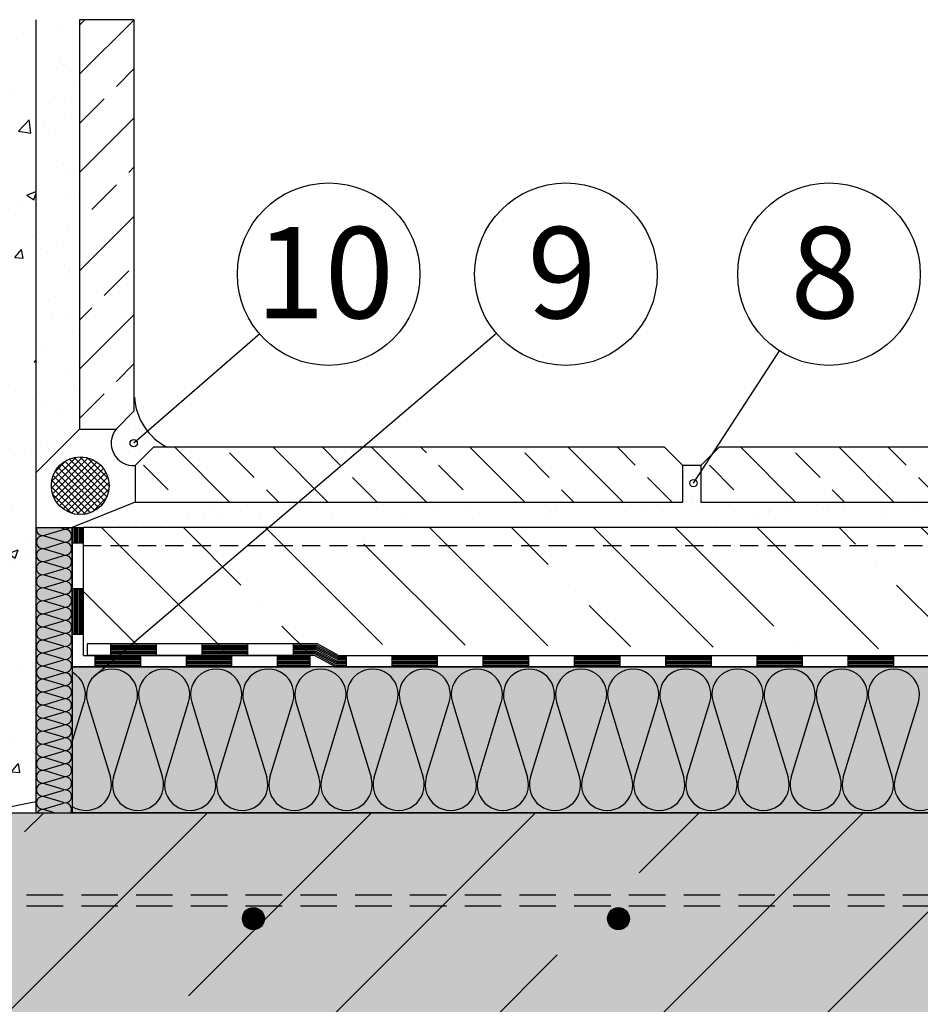
# Model space of a CAD drawing. Units: millimetres. Extents: x 4949 to 7152, y 2025 to 3087.
# Drawn here: x 5401 to 5647, y 2407 to 2677 of the extents above; entities that cross this region are included whole.
import ezdxf
from ezdxf.enums import TextEntityAlignment as Align

# ---------------------------------------------------------------- set-up
doc = ezdxf.new("R2010")
doc.units = ezdxf.units.MM
doc.linetypes.add('DASHED', pattern=[0.75, 0.5, -0.25])
for name, color, linetype in [('ANHYDRITOVY_POTER', 254, 'CONTINUOUS'), ('BETON', 5, 'CONTINUOUS'), ('DLAZBA', 5, 'CONTINUOUS'), ('HYDROIZOLACE', 4, 'CONTINUOUS'), ('NATER', 7, 'DASHED'), ('POPISY', 1, 'CONTINUOUS'), ('PROFIL_PLAST', 2, 'CONTINUOUS'), ('SPOJOVACI_MATERIAL', 8, 'CONTINUOUS'), ('SRAFY_BETON', 5, 'CONTINUOUS'), ('SRAFY_TEPELNA_IZOLACE', 1, 'CONTINUOUS'), ('TEPELNA_IZOLACE', 6, 'CONTINUOUS'), ('TMEL', 3, 'CONTINUOUS'), ('VNITRNI_OMITKA', 4, 'CONTINUOUS'), ('VYPLN_BETON', 254, 'CONTINUOUS'), ('VYPLN_TEPELNA_IZOLACE', 51, 'CONTINUOUS'), ('VYZTUZ', 9, 'CONTINUOUS')]:
    doc.layers.add(name, color=color, linetype=linetype)
doc.layers.add('VYPLN_TEPELNA_IZOLACE_XPS', color=7, linetype='CONTINUOUS', true_color=0xf1f4bd)
doc.styles.get("Standard").update_dxf_attribs({"font": 'times.ttf'})
pattern_1 = [(37.5, (15550.14, 2075.369), (-0.48001, 14.682397), [0, -11.5824, 0, -12.954, 0, -12.3825]), (7.5, (15550.14, 2075.369), (13.4857, 21.504753), [0, -6.2484, 0, -10.4394, 0, -4.0005]), (-32.5, (15540.767, 2075.369), (23.729771, 0.043116), [0, -3.81, 0, -13.716, 0, -17.907]), (-42.5, (15540.767, 2075.369), (22.906694, 6.68788), [0, -1.905, 0, -8.9916, 0, -10.287])]

# ---------------------------------------------------------------- blocks, each defined once
blk = doc.blocks.new('A$C74665862')
at = {"layer": 'SRAFY_TEPELNA_IZOLACE'}
for p, q in [((0.01, 0.04), (0, 0.04)), ((0, 0.04), (0, 0)), ((0.01, 0.03), (0.01, 0.04)), ((0.01, 0), (0.01, 0.01)), ((0.03, 0.04), (0.02, 0.04)), ((0.02, 0.04), (0.02, 0)), ((0.03, 0.02), (0.02, 0.02)), ((0.04, 0.04), (0.03, 0.04)), ((0.03, 0), (0.03, 0.04)), ((0.03, 0.04), (0.03, 0)), ((0.04, 0), (0.04, 0.04)), ((0.07, 0.02), (0.06, 0.02)), ((0.06, 0.02), (0.06, 0)), ((0.07, 0), (0.07, 0.04)), ((0.09, 0.02), (0.08, 0.02)), ((0.08, 0.02), (0.08, 0)), ((0.09, 0.01), (0.08, 0.01)), ((0.09, 0.01), (0.09, 0.02)), ((0.1, 0.04), (0.1, 0)), ((0.11, 0.02), (0.1, 0.02)), ((0.12, 0.02), (0.11, 0.02)), ((0.11, 0.02), (0.11, 0)), ((0.12, 0.02), (0.12, 0)), ((0.13, 0.03), (0.13, 0.03)), ((0.13, 0), (0.13, 0.02)), ((0.14, 0.04), (0.14, 0)), ((0.15, 0.04), (0.15, 0.04)), ((0.15, 0.04), (0.15, 0.04)), ((0.15, 0.04), (0.15, 0.04)), ((0.15, 0.04), (0.15, 0.04)), ((0.15, 0.04), (0.15, 0.04)), ((0, 0), (0.01, 0)), ((0.03, 0), (0.04, 0)), ((0.06, 0), (0.07, 0)), ((0.09, 0), (0.08, 0)), ((0.12, 0), (0.11, 0))]:
    blk.add_line(p, q, dxfattribs=at)
blk.add_circle((0.15, 0.04), 0.005, dxfattribs=at)

msp = doc.modelspace()

# ---------------------------------------------------------------- hatches: boundary and pattern name
at = {"layer": 'ANHYDRITOVY_POTER'}
h = msp.add_hatch(dxfattribs=at)
h.set_pattern_fill('ANSI35', color=256, scale=5, angle=90, style=0)
h.set_pattern_definition([(135, (10720.36, 293.888), (-22.45064, -22.45064), []), (135, (10720.36, 316.338), (-22.45064, -22.45064), [39.6875, -7.9375, 0, -7.9375])])
h.paths.add_polyline_path([(5850.54, 2502.86), (5850.54, 2537.86), (5418.22, 2537.86), (5418.22, 2505.99), (5488.02, 2502.86), (5482.25, 2505.99)])
at = {"layer": 'DLAZBA'}
h = msp.add_hatch(dxfattribs=at)
h.set_pattern_fill('ANSI33', color=256, scale=3, style=0)
h.set_pattern_definition([(45, (9320.122, 1338.594), (-13.47038, 13.47038), []), (45, (9333.592, 1338.594), (-13.47038, 13.47038), [9.525, -4.7625])])
h.paths.add_polyline_path([(5417.1, 2564.86), (5427.1, 2564.86), (5427.1, 2564.86), (5432.1, 2569.86), (5432.1, 2569.86), (5432.1, 2677.02), (5432.1, 2677.02), (5427.1, 2677.02), (5427.1, 2677.02), (5417.1, 2677.02), (5417.1, 2677.02)])
h = msp.add_hatch(dxfattribs=at)
h.set_pattern_fill('ANSI33', color=256, scale=3, angle=90, style=0)
h.set_pattern_definition([(135, (6808.608, 6447.89), (-13.47038, -13.47038), []), (135, (6808.608, 6461.36), (-13.47038, -13.47038), [9.525, -4.7625])])
h.paths.add_polyline_path([(5582.34, 2544.86), (5582.34, 2554.86), (5582.34, 2554.86), (5577.34, 2559.86), (5577.34, 2559.86), (5437.34, 2559.86), (5437.34, 2559.86), (5432.34, 2554.86), (5432.34, 2554.86), (5432.34, 2544.86), (5432.34, 2544.86)])
h = msp.add_hatch(dxfattribs=at)
h.set_pattern_fill('ANSI33', color=256, scale=3, angle=90, style=0)
h.set_pattern_definition([(135, (6963.608, 6447.89), (-13.47038, -13.47038), []), (135, (6963.608, 6461.36), (-13.47038, -13.47038), [9.525, -4.7625])])
h.paths.add_polyline_path([(5737.34, 2544.86), (5737.34, 2554.86), (5737.34, 2554.86), (5732.34, 2559.86), (5732.34, 2559.86), (5592.34, 2559.86), (5592.34, 2559.86), (5587.34, 2554.86), (5587.34, 2554.86), (5587.34, 2544.86), (5587.34, 2544.86)])
at = {"layer": 'PROFIL_PLAST'}
h = msp.add_hatch(dxfattribs=at)
h.set_pattern_fill('ANSI37', color=256, scale=10)
h.set_pattern_definition([(45, (1854.6552, -4357.7763), (-0.88388348, 0.88388348), []), (135, (1854.6552, -4357.7763), (-0.88388348, -0.88388348), [])])
h.paths.add_polyline_path([(5425.21, 2549.35, 1), (5409.36, 2549.35, 1)])
at = {"layer": 'SPOJOVACI_MATERIAL'}
h = msp.add_hatch(dxfattribs=at)
h.set_pattern_fill('AR-SAND', color=256, scale=0.3, style=0)
h.set_pattern_definition(pattern_1)
h.paths.add_polyline_path([(5405.1, 2677.02), (5405.1, 2552.86), (5417.1, 2564.86), (5417.1, 2677.02)])
h = msp.add_hatch(dxfattribs=at)
h.set_pattern_fill('AR-SAND', color=256, scale=0.3, style=0)
h.set_pattern_definition(pattern_1)
h.paths.add_polyline_path([(5432.34, 2544.86), (5415.09, 2537.86), (5850.54, 2537.86), (5850.54, 2544.86), (5742.34, 2544.86), (5742.34, 2554.86), (5737.34, 2554.86), (5737.34, 2544.86), (5587.34, 2544.86), (5587.34, 2554.86), (5582.34, 2554.86), (5582.34, 2544.86)])
h = msp.add_hatch(dxfattribs=at)
h.set_pattern_fill('AR-SAND', color=256, scale=0.1, style=0)
h.set_pattern_definition([(37.5, (15550.1398, 2075.3687), (-0.1600031, 4.8941324), [0, -3.8608, 0, -4.318, 0, -4.1275]), (7.5, (15550.14, 2075.3687), (4.495233, 7.168251), [0, -2.0828, 0, -3.4798, 0, -1.3335]), (-32.5, (15547.0156, 2075.3687), (7.9099237, 0.0143718), [0, -1.27, 0, -4.572, 0, -5.969]), (-42.5, (15547.0156, 2075.369), (7.6355645, 2.2292932), [0, -0.635, 0, -2.9972, 0, -3.429])])
h.paths.add_polyline_path([(5587.34, 2554.86), (5582.34, 2554.86), (5582.34, 2544.86), (5582.36, 2544.86), (5587.32, 2544.86), (5587.34, 2544.86)])
at = {"layer": 'SRAFY_BETON'}
h = msp.add_hatch(dxfattribs=at)
h.set_pattern_fill('ANSI35', color=256, scale=10, style=0)
h.set_pattern_definition([(45, (10296.23, 3172.88), (-44.9013, 44.9013), []), (45, (10341.13, 3172.88), (-44.9013, 44.9013), [79.375, -15.875, 0, -15.875])])
h.paths.add_polyline_path([(5207.6, 2459.74), (5207.6, 2199.74), (5255.1, 2199.74), (5265.1, 2209.74), (5265.1, 2269.74), (5379.72, 2269.74), (5379.72, 2399.74), (5850.54, 2399.74), (5850.54, 2459.74)])
at = {"layer": 'TMEL'}
h = msp.add_hatch(dxfattribs=at)
h.set_pattern_fill('DOTS', color=256, scale=2, style=0)
h.set_pattern_definition([(0, (3458.7425, 1510.5567), (1.5875, 3.175), [0, -3.175])])
h.paths.add_polyline_path([(5432.1, 2573.6), (5432.1, 2569.86), (5427.1, 2564.86, 0.652362), (5432.34, 2554.86), (5437.34, 2559.86), (5441.09, 2559.86, -0.263586)])
at = {"layer": 'VNITRNI_OMITKA'}
h = msp.add_hatch(dxfattribs=at)
h.set_pattern_fill('AR-CONC', color=256, scale=0.15, style=0)
h.set_pattern_definition([(50, (7245.28, 2224.814), (27.3277, -2.39086), [2.8575, -31.4325]), (-5, (7245.28, 2224.814), (-5.28642, 28.6585), [2.286, -25.146]), (100.451, (7247.557, 2224.615), (22.04138, 26.2675), [2.4285, -26.7135]), (46.1842, (7245.28, 2232.434), (40.66186, -6.30635), [4.28625, -47.14875]), (96.6356, (7248.67, 2231.91), (35.6106, 37.1138), [3.64275, -40.07025]), (-8.816, (7245.28, 2232.434), (35.6107, 37.1138), [3.429, -37.719]), (21, (7249.09, 2230.53), (22.74223, -15.33983), [2.8575, -31.4325]), (-34, (7249.09, 2230.53), (9.2703, 27.6282), [2.286, -25.146]), (71.4514, (7250.985, 2229.25), (32.01247, 12.28843), [2.4285, -26.7135]), (37.5, (7245.28, 2224.814), (0.46329, 12.683256), [0, -24.8412, 0, -25.527, 0, -25.24125]), (7.5, (7245.28, 2224.814), (10.02295, 15.02709), [0, -14.5542, 0, -24.2697, 0, -9.62025]), (-32.5, (7236.784, 2224.814), (20.33859, -0.85931), [0, -9.525, 0, -29.718, 0, -39.4335]), (-42.5, (7232.974, 2224.814), (22.21938, 3.81397), [0, -12.3825, 0, -19.7358, 0, -28.0035])])
h.paths.add_polyline_path([(5405.1, 2462.74), (5405.1, 2677.02), (5390.1, 2677.02), (5390.1, 2459.74)])
at = {"layer": 'VYPLN_BETON'}
msp.add_hatch(color=256, dxfattribs=at).paths.add_polyline_path([(5207.6, 2459.74), (5207.6, 2199.74), (5255.1, 2199.74), (5265.1, 2209.74), (5265.1, 2269.74), (5379.72, 2269.74), (5379.72, 2399.74), (5850.54, 2399.74), (5850.54, 2459.74)])
at = {"layer": 'VYPLN_TEPELNA_IZOLACE_XPS'}
msp.add_hatch(color=256, dxfattribs=at).paths.add_polyline_path([(5850.54, 2459.74), (5850.54, 2499.74), (5415.1, 2499.74), (5415.1, 2499.74), (5415.1, 2499.74), (5415.1, 2459.74), (5415.1, 2459.73)])
at = {"layer": 'VYZTUZ'}
h = msp.add_hatch(dxfattribs=at)
h.set_pattern_fill('ANSI31', color=256, scale=0.05, style=0)
h.set_pattern_definition([(45, (5367.64224, 2169.06513), (-0.1122532, 0.1122532), [])])
h.paths.add_polyline_path([(5467.72, 2430.74, 1), (5461.72, 2430.74, 1)])
h = msp.add_hatch(dxfattribs=at)
h.set_pattern_fill('ANSI31', color=256, scale=0.05, style=0)
h.set_pattern_definition([(45, (5467.64224, 2169.06513), (-0.1122532, 0.1122532), [])])
h.paths.add_polyline_path([(5567.72, 2430.74, 1), (5561.72, 2430.74, 1)])

# ---------------------------------------------------------------- linework, layer by layer
at = {"layer": 'ANHYDRITOVY_POTER'}
msp.add_line((5850.54, 2537.86, 0), (5418.22, 2537.86, 0), dxfattribs=at)
at = {"layer": 'BETON'}
msp.add_line((5207.6, 2459.74, 0), (5850.54, 2459.74, 0), dxfattribs=at)
at = {"layer": 'DLAZBA', "elevation": 0}
for points in [[(5432.1, 2569.86), (5432.1, 2677.02), (5427.1, 2677.02), (5417.1, 2677.02), (5417.1, 2564.86), (5427.1, 2564.86)], [(5577.34, 2559.86), (5437.34, 2559.86), (5432.34, 2554.86), (5432.34, 2544.86), (5582.34, 2544.86), (5582.34, 2554.86)], [(5732.34, 2559.86), (5592.34, 2559.86), (5587.34, 2554.86), (5587.34, 2544.86), (5737.34, 2544.86), (5737.34, 2554.86)]]:
    msp.add_lwpolyline(points, close=True, dxfattribs=at)
at = {"layer": 'HYDROIZOLACE'}
for p, q in [((5415.1, 2537.86, 0), (5418.22, 2537.86, 0)), ((5415.1, 2499.74, 0), (5415.1, 2537.86, 0)), ((5415.49, 2537.86, 0), (5415.49, 2533.65, 0)), ((5415.88, 2537.86, 0), (5415.88, 2533.65, 0)), ((5416.27, 2537.86, 0), (5416.27, 2533.65, 0)), ((5416.66, 2537.86, 0), (5416.66, 2533.65, 0)), ((5417.05, 2537.86, 0), (5417.05, 2533.65, 0)), ((5417.44, 2537.86, 0), (5417.44, 2533.65, 0)), ((5417.83, 2537.86, 0), (5417.83, 2533.65, 0)), ((5418.22, 2502.86, 0), (5418.22, 2537.86, 0)), ((5415.1, 2533.65, 0), (5418.22, 2533.65, 0)), ((5415.1, 2521.15, 0), (5418.22, 2521.15, 0)), ((5415.49, 2521.15, 0), (5415.49, 2508.65, 0)), ((5415.88, 2521.15, 0), (5415.88, 2508.65, 0)), ((5416.27, 2521.15, 0), (5416.27, 2508.65, 0)), ((5416.66, 2521.15, 0), (5416.66, 2508.65, 0)), ((5417.05, 2521.15, 0), (5417.05, 2508.65, 0)), ((5417.44, 2521.15, 0), (5417.44, 2508.65, 0)), ((5417.83, 2521.15, 0), (5417.83, 2508.65, 0)), ((5415.1, 2508.65, 0), (5418.22, 2508.65, 0)), ((5419.19, 2505.99, 0), (5419.19, 2502.86, 0)), ((5482.25, 2505.99, 0), (5419.19, 2505.99, 0)), ((5425.61, 2505.99, 0), (5425.61, 2502.86, 0)), ((5438.11, 2505.6, 0), (5425.61, 2505.6, 0)), ((5438.11, 2505.21, 0), (5425.61, 2505.21, 0)), ((5438.11, 2504.82, 0), (5425.61, 2504.82, 0)), ((5438.11, 2504.43, 0), (5425.61, 2504.43, 0)), ((5438.11, 2504.04, 0), (5425.61, 2504.04, 0)), ((5438.11, 2503.64, 0), (5425.61, 2503.64, 0)), ((5438.11, 2505.99, 0), (5438.11, 2502.86, 0)), ((5450.61, 2505.99, 0), (5450.61, 2502.86, 0)), ((5463.11, 2505.6, 0), (5450.61, 2505.6, 0)), ((5463.11, 2505.21, 0), (5450.61, 2505.21, 0)), ((5463.11, 2504.82, 0), (5450.61, 2504.82, 0)), ((5463.11, 2504.43, 0), (5450.61, 2504.43, 0)), ((5463.11, 2504.04, 0), (5450.61, 2504.04, 0)), ((5463.11, 2503.64, 0), (5450.61, 2503.64, 0)), ((5463.11, 2505.99, 0), (5463.11, 2502.86, 0)), ((5475.61, 2505.99, 0), (5475.61, 2502.86, 0)), ((5482.15, 2505.6, 0), (5475.61, 2505.6, 0)), ((5482.05, 2505.21, 0), (5475.61, 2505.21, 0)), ((5481.95, 2504.82, 0), (5475.61, 2504.82, 0)), ((5481.85, 2504.43, 0), (5475.61, 2504.43, 0)), ((5481.75, 2504.04, 0), (5475.61, 2504.04, 0)), ((5481.65, 2503.64, 0), (5475.61, 2503.64, 0)), ((5487.42, 2500.52, 0), (5481.65, 2503.64, 0)), ((5487.52, 2500.91, 0), (5481.75, 2504.04, 0)), ((5487.62, 2501.3, 0), (5481.85, 2504.43, 0)), ((5487.72, 2501.69, 0), (5481.95, 2504.82, 0)), ((5487.82, 2502.08, 0), (5482.05, 2505.21, 0)), ((5487.92, 2502.47, 0), (5482.15, 2505.6, 0)), ((5488.02, 2502.86, 0), (5482.25, 2505.99, 0)), ((5418.22, 2502.86, 0), (5480.16, 2502.86, 0)), ((5481.46, 2502.86, 0), (5419.19, 2502.86, 0)), ((5421.26, 2502.86, 0), (5421.26, 2499.74, 0)), ((5433.76, 2502.47, 0), (5421.26, 2502.47, 0)), ((5433.76, 2502.08, 0), (5421.26, 2502.08, 0)), ((5433.76, 2501.69, 0), (5421.26, 2501.69, 0)), ((5433.76, 2501.3, 0), (5421.26, 2501.3, 0)), ((5433.76, 2500.91, 0), (5421.26, 2500.91, 0)), ((5438.11, 2503.25, 0), (5425.61, 2503.25, 0)), ((5433.76, 2502.86, 0), (5433.76, 2499.74, 0)), ((5446.26, 2502.86, 0), (5446.26, 2499.74, 0)), ((5458.76, 2502.47, 0), (5446.26, 2502.47, 0)), ((5458.76, 2502.08, 0), (5446.26, 2502.08, 0)), ((5458.76, 2501.69, 0), (5446.26, 2501.69, 0)), ((5458.76, 2501.3, 0), (5446.26, 2501.3, 0)), ((5458.76, 2500.91, 0), (5446.26, 2500.91, 0)), ((5463.11, 2503.25, 0), (5450.61, 2503.25, 0)), ((5458.76, 2502.86, 0), (5458.76, 2499.74, 0)), ((5471.26, 2502.86, 0), (5471.26, 2499.74, 0)), ((5480.16, 2502.47, 0), (5471.26, 2502.47, 0)), ((5480.16, 2502.08, 0), (5471.26, 2502.08, 0)), ((5480.16, 2501.69, 0), (5471.26, 2501.69, 0)), ((5480.16, 2501.3, 0), (5471.26, 2501.3, 0)), ((5480.16, 2500.91, 0), (5471.26, 2500.91, 0)), ((5481.55, 2503.25, 0), (5475.61, 2503.25, 0)), ((5480.16, 2502.86, 0), (5480.16, 2499.74, 0)), ((5487.22, 2499.74, 0), (5481.46, 2502.86, 0)), ((5487.32, 2500.13, 0), (5481.55, 2503.25, 0)), ((5490.1, 2500.91, 0), (5487.52, 2500.91, 0)), ((5490.1, 2501.3, 0), (5487.62, 2501.3, 0)), ((5490.1, 2501.69, 0), (5487.72, 2501.69, 0)), ((5490.1, 2502.08, 0), (5487.82, 2502.08, 0)), ((5490.1, 2502.47, 0), (5487.92, 2502.47, 0)), ((5488.02, 2502.86, 0), (5850.54, 2502.86, 0)), ((5490.1, 2502.86, 0), (5490.1, 2499.74, 0)), ((5502.6, 2502.86, 0), (5502.6, 2499.74, 0)), ((5515.1, 2502.47, 0), (5502.6, 2502.47, 0)), ((5515.1, 2502.08, 0), (5502.6, 2502.08, 0)), ((5515.1, 2501.69, 0), (5502.6, 2501.69, 0)), ((5515.1, 2501.3, 0), (5502.6, 2501.3, 0)), ((5515.1, 2500.91, 0), (5502.6, 2500.91, 0)), ((5515.1, 2502.86, 0), (5515.1, 2499.74, 0)), ((5527.6, 2502.86, 0), (5527.6, 2499.74, 0)), ((5540.1, 2502.47, 0), (5527.6, 2502.47, 0)), ((5540.1, 2502.08, 0), (5527.6, 2502.08, 0)), ((5540.1, 2501.69, 0), (5527.6, 2501.69, 0)), ((5540.1, 2501.3, 0), (5527.6, 2501.3, 0)), ((5540.1, 2500.91, 0), (5527.6, 2500.91, 0)), ((5540.1, 2502.86, 0), (5540.1, 2499.74, 0)), ((5552.6, 2502.86, 0), (5552.6, 2499.74, 0)), ((5565.1, 2502.47, 0), (5552.6, 2502.47, 0)), ((5565.1, 2502.08, 0), (5552.6, 2502.08, 0)), ((5565.1, 2501.69, 0), (5552.6, 2501.69, 0)), ((5565.1, 2501.3, 0), (5552.6, 2501.3, 0)), ((5565.1, 2500.91, 0), (5552.6, 2500.91, 0)), ((5565.1, 2502.86, 0), (5565.1, 2499.74, 0)), ((5577.6, 2502.86, 0), (5577.6, 2499.74, 0)), ((5590.1, 2502.47, 0), (5577.6, 2502.47, 0)), ((5590.1, 2502.08, 0), (5577.6, 2502.08, 0)), ((5590.1, 2501.69, 0), (5577.6, 2501.69, 0)), ((5590.1, 2501.3, 0), (5577.6, 2501.3, 0)), ((5590.1, 2500.91, 0), (5577.6, 2500.91, 0)), ((5590.1, 2502.86, 0), (5590.1, 2499.74, 0)), ((5602.6, 2502.86, 0), (5602.6, 2499.74, 0)), ((5615.1, 2502.47, 0), (5602.6, 2502.47, 0)), ((5615.1, 2502.08, 0), (5602.6, 2502.08, 0)), ((5615.1, 2501.69, 0), (5602.6, 2501.69, 0)), ((5615.1, 2501.3, 0), (5602.6, 2501.3, 0)), ((5615.1, 2500.91, 0), (5602.6, 2500.91, 0)), ((5615.1, 2502.86, 0), (5615.1, 2499.74, 0)), ((5627.6, 2502.86, 0), (5627.6, 2499.74, 0)), ((5640.1, 2502.47, 0), (5627.6, 2502.47, 0)), ((5640.1, 2502.08, 0), (5627.6, 2502.08, 0)), ((5640.1, 2501.69, 0), (5627.6, 2501.69, 0)), ((5640.1, 2501.3, 0), (5627.6, 2501.3, 0)), ((5640.1, 2500.91, 0), (5627.6, 2500.91, 0)), ((5640.1, 2502.86, 0), (5640.1, 2499.74, 0)), ((5415.1, 2499.74, 0), (5480.16, 2499.74, 0)), ((5433.76, 2500.52, 0), (5421.26, 2500.52, 0)), ((5433.76, 2500.13, 0), (5421.26, 2500.13, 0)), ((5458.76, 2500.52, 0), (5446.26, 2500.52, 0)), ((5458.76, 2500.13, 0), (5446.26, 2500.13, 0)), ((5480.16, 2500.52, 0), (5471.26, 2500.52, 0)), ((5480.16, 2500.13, 0), (5471.26, 2500.13, 0)), ((5486.89, 2499.74, 0), (5850.54, 2499.74, 0)), ((5490.1, 2500.13, 0), (5487.32, 2500.13, 0)), ((5490.1, 2500.52, 0), (5487.42, 2500.52, 0)), ((5515.1, 2500.52, 0), (5502.6, 2500.52, 0)), ((5515.1, 2500.13, 0), (5502.6, 2500.13, 0)), ((5540.1, 2500.52, 0), (5527.6, 2500.52, 0)), ((5540.1, 2500.13, 0), (5527.6, 2500.13, 0)), ((5565.1, 2500.52, 0), (5552.6, 2500.52, 0)), ((5565.1, 2500.13, 0), (5552.6, 2500.13, 0)), ((5590.1, 2500.52, 0), (5577.6, 2500.52, 0)), ((5590.1, 2500.13, 0), (5577.6, 2500.13, 0)), ((5615.1, 2500.52, 0), (5602.6, 2500.52, 0)), ((5615.1, 2500.13, 0), (5602.6, 2500.13, 0)), ((5640.1, 2500.52, 0), (5627.6, 2500.52, 0)), ((5640.1, 2500.13, 0), (5627.6, 2500.13, 0)), ((5415.1, 2465.99, 0), (5415.1, 2459.74, 0)), ((5415.1, 2465.99, 0), (5415.1, 2459.74, 0))]:
    msp.add_line(p, q, dxfattribs=at)
at = {"layer": 'NATER', "linetype": 'DASHED', "ltscale": 10}
msp.add_line((5850.54, 2532.86, 0), (5418.22, 2532.86, 0), dxfattribs=at)
at = {"layer": 'POPISY'}
for p, q in [((5531.31, 2591.06, 0), (5420.38, 2496.4, 0)), ((5466.45, 2590.92, 0), (5431.92, 2561.02, 0)), ((5585.27, 2550.04, 0), (5608.8, 2586.31, 0))]:
    msp.add_line(p, q, dxfattribs=at)
for centre, radius in [((5485.34, 2607.29, 0), 25), ((5550.33, 2607.29, 0), 25), ((5622.4, 2607.29, 0), 25), ((5431.92, 2561.02, 0), 1), ((5585.27, 2550.04, 0), 1)]:
    msp.add_circle(centre, radius, dxfattribs=at)
at = {"layer": 'PROFIL_PLAST'}
msp.add_circle((5417.29, 2549.35, 0), 7.92, dxfattribs=at)
at = {"layer": 'SPOJOVACI_MATERIAL'}
for p, q in [((5405.1, 2552.86, 0), (5417.1, 2564.86, 0)), ((5587.34, 2554.86, 0), (5582.34, 2554.86, 0)), ((5432.34, 2544.86, 0), (5415.09, 2537.86, 0))]:
    msp.add_line(p, q, dxfattribs=at)
at = {"layer": 'SRAFY_TEPELNA_IZOLACE'}
for p, q in [((5407.52, 2535.75, 0), (5412.67, 2537.32, 0)), ((5412.67, 2537.54, 0), (5411.59, 2537.86, 0)), ((5412.67, 2533.97, 0), (5407.52, 2535.54, 0)), ((5407.52, 2532.18, 0), (5412.67, 2533.75, 0)), ((5412.67, 2530.4, 0), (5407.52, 2531.97, 0)), ((5407.52, 2528.61, 0), (5412.67, 2530.18, 0)), ((5412.67, 2526.83, 0), (5407.52, 2528.4, 0)), ((5407.52, 2525.04, 0), (5412.67, 2526.61, 0)), ((5412.67, 2523.26, 0), (5407.52, 2524.83, 0)), ((5407.52, 2521.47, 0), (5412.67, 2523.04, 0)), ((5412.67, 2519.69, 0), (5407.52, 2521.26, 0)), ((5407.52, 2517.9, 0), (5412.67, 2519.47, 0)), ((5412.67, 2516.12, 0), (5407.52, 2517.69, 0)), ((5407.52, 2514.33, 0), (5412.67, 2515.9, 0)), ((5412.67, 2512.55, 0), (5407.52, 2514.12, 0)), ((5407.52, 2510.76, 0), (5412.67, 2512.33, 0)), ((5412.67, 2508.98, 0), (5407.52, 2510.55, 0)), ((5407.52, 2507.19, 0), (5412.67, 2508.76, 0)), ((5412.67, 2505.41, 0), (5407.52, 2506.98, 0)), ((5407.52, 2503.62, 0), (5412.67, 2505.19, 0)), ((5412.67, 2501.84, 0), (5407.52, 2503.41, 0)), ((5407.52, 2500.05, 0), (5412.67, 2501.62, 0)), ((5412.67, 2498.27, 0), (5407.52, 2499.84, 0)), ((5407.52, 2496.48, 0), (5412.67, 2498.05, 0)), ((5412.67, 2494.7, 0), (5407.52, 2496.27, 0)), ((5407.52, 2492.91, 0), (5412.67, 2494.48, 0)), ((5412.67, 2491.13, 0), (5407.52, 2492.7, 0)), ((5407.52, 2489.34, 0), (5412.67, 2490.91, 0)), ((5415.1, 2479.18, 0), (5418.4, 2490.02, 0)), ((5419.27, 2490.02, 0), (5425.54, 2469.45, 0)), ((5426.41, 2469.45, 0), (5432.68, 2490.02, 0)), ((5433.55, 2490.02, 0), (5439.82, 2469.45, 0)), ((5440.69, 2469.45, 0), (5446.96, 2490.02, 0)), ((5447.83, 2490.02, 0), (5454.1, 2469.45, 0)), ((5454.97, 2469.45, 0), (5461.24, 2490.02, 0)), ((5462.11, 2490.02, 0), (5468.38, 2469.45, 0)), ((5469.25, 2469.45, 0), (5475.52, 2490.02, 0)), ((5476.39, 2490.02, 0), (5482.66, 2469.45, 0)), ((5483.53, 2469.45, 0), (5489.8, 2490.02, 0)), ((5490.67, 2490.02, 0), (5496.94, 2469.45, 0)), ((5497.81, 2469.45, 0), (5504.08, 2490.02, 0)), ((5504.95, 2490.02, 0), (5511.22, 2469.45, 0)), ((5512.09, 2469.45, 0), (5518.36, 2490.02, 0)), ((5519.23, 2490.02, 0), (5525.5, 2469.45, 0)), ((5526.37, 2469.45, 0), (5532.64, 2490.02, 0)), ((5533.51, 2490.02, 0), (5539.78, 2469.45, 0)), ((5540.65, 2469.45, 0), (5546.92, 2490.02, 0)), ((5547.79, 2490.02, 0), (5554.06, 2469.45, 0)), ((5554.93, 2469.45, 0), (5561.2, 2490.02, 0)), ((5562.07, 2490.02, 0), (5568.34, 2469.45, 0)), ((5569.21, 2469.45, 0), (5575.48, 2490.02, 0)), ((5576.35, 2490.02, 0), (5582.62, 2469.45, 0)), ((5583.49, 2469.45, 0), (5589.76, 2490.02, 0)), ((5590.63, 2490.02, 0), (5596.9, 2469.45, 0)), ((5597.77, 2469.45, 0), (5604.04, 2490.02, 0)), ((5604.91, 2490.02, 0), (5611.18, 2469.45, 0)), ((5612.05, 2469.45, 0), (5618.32, 2490.02, 0)), ((5619.19, 2490.02, 0), (5625.46, 2469.45, 0)), ((5626.33, 2469.45, 0), (5632.6, 2490.02, 0)), ((5633.47, 2490.02, 0), (5639.74, 2469.45, 0)), ((5640.61, 2469.45, 0), (5646.88, 2490.02, 0)), ((5412.67, 2487.56, 0), (5407.52, 2489.13, 0)), ((5407.52, 2485.77, 0), (5412.67, 2487.34, 0)), ((5532.58, 2489.85, 0), (5532.58, 2489.85, 0)), ((5532.58, 2489.85, 0), (5532.58, 2489.85, 0)), ((5532.58, 2489.85, 0), (5532.58, 2489.85, 0)), ((5532.58, 2489.85, 0), (5532.58, 2489.85, 0)), ((5532.58, 2489.85, 0), (5532.58, 2489.85, 0)), ((5532.58, 2489.84, 0), (5532.59, 2489.84, 0)), ((5532.58, 2489.84, 0), (5532.59, 2489.84, 0)), ((5532.58, 2489.84, 0), (5532.58, 2489.84, 0)), ((5532.59, 2489.82, 0), (5532.58, 2489.83, 0)), ((5532.58, 2489.83, 0), (5532.58, 2489.82, 0)), ((5532.58, 2489.83, 0), (5532.59, 2489.83, 0)), ((5532.59, 2489.83, 0), (5532.58, 2489.83, 0)), ((5532.58, 2489.83, 0), (5532.59, 2489.83, 0)), ((5532.58, 2489.83, 0), (5532.58, 2489.83, 0)), ((5532.58, 2489.83, 0), (5532.58, 2489.83, 0)), ((5532.59, 2489.83, 0), (5532.58, 2489.83, 0)), ((5532.58, 2489.82, 0), (5532.59, 2489.82, 0)), ((5532.59, 2489.82, 0), (5532.58, 2489.82, 0)), ((5532.58, 2489.82, 0), (5532.58, 2489.82, 0)), ((5532.58, 2489.82, 0), (5532.58, 2489.82, 0)), ((5532.58, 2489.82, 0), (5532.58, 2489.82, 0)), ((5532.58, 2489.82, 0), (5532.58, 2489.82, 0)), ((5532.58, 2489.82, 0), (5532.58, 2489.82, 0)), ((5532.58, 2489.82, 0), (5532.58, 2489.82, 0)), ((5532.58, 2489.82, 0), (5532.58, 2489.82, 0)), ((5532.58, 2489.82, 0), (5532.58, 2489.82, 0)), ((5532.59, 2489.84, 0), (5532.59, 2489.84, 0)), ((5532.59, 2489.84, 0), (5532.59, 2489.84, 0)), ((5532.59, 2489.84, 0), (5532.59, 2489.84, 0)), ((5532.59, 2489.84, 0), (5532.59, 2489.84, 0)), ((5532.59, 2489.84, 0), (5532.59, 2489.84, 0)), ((5532.59, 2489.84, 0), (5532.59, 2489.84, 0)), ((5532.59, 2489.83, 0), (5532.59, 2489.83, 0)), ((5532.59, 2489.83, 0), (5532.59, 2489.83, 0)), ((5532.59, 2489.83, 0), (5532.59, 2489.83, 0)), ((5532.59, 2489.82, 0), (5532.59, 2489.82, 0)), ((5412.67, 2483.99, 0), (5407.52, 2485.56, 0)), ((5407.52, 2482.2, 0), (5412.67, 2483.77, 0)), ((5412.67, 2480.42, 0), (5407.52, 2481.99, 0)), ((5407.52, 2478.63, 0), (5412.67, 2480.2, 0)), ((5412.67, 2476.85, 0), (5407.52, 2478.42, 0)), ((5407.52, 2475.06, 0), (5412.67, 2476.63, 0)), ((5412.67, 2473.28, 0), (5407.52, 2474.85, 0)), ((5407.52, 2471.49, 0), (5412.67, 2473.06, 0)), ((5412.67, 2469.71, 0), (5407.52, 2471.28, 0)), ((5407.52, 2467.92, 0), (5412.67, 2469.49, 0)), ((5426.34, 2469.26, 0), (5426.35, 2469.26, 0)), ((5426.35, 2469.26, 0), (5426.34, 2469.26, 0)), ((5426.34, 2469.26, 0), (5426.34, 2469.26, 0)), ((5426.35, 2469.29, 0), (5426.35, 2469.29, 0)), ((5426.35, 2469.29, 0), (5426.35, 2469.29, 0)), ((5426.35, 2469.29, 0), (5426.35, 2469.29, 0)), ((5426.35, 2469.29, 0), (5426.35, 2469.29, 0)), ((5426.35, 2469.29, 0), (5426.35, 2469.29, 0)), ((5426.35, 2469.28, 0), (5426.36, 2469.28, 0)), ((5426.35, 2469.28, 0), (5426.36, 2469.28, 0)), ((5426.35, 2469.28, 0), (5426.36, 2469.27, 0)), ((5426.35, 2469.28, 0), (5426.36, 2469.28, 0)), ((5426.35, 2469.28, 0), (5426.35, 2469.28, 0)), ((5426.35, 2469.28, 0), (5426.35, 2469.27, 0)), ((5426.35, 2469.28, 0), (5426.35, 2469.28, 0)), ((5426.35, 2469.26, 0), (5426.35, 2469.27, 0)), ((5426.35, 2469.27, 0), (5426.35, 2469.26, 0)), ((5426.35, 2469.27, 0), (5426.36, 2469.27, 0)), ((5426.36, 2469.27, 0), (5426.35, 2469.27, 0)), ((5426.35, 2469.27, 0), (5426.36, 2469.27, 0)), ((5426.35, 2469.27, 0), (5426.35, 2469.27, 0)), ((5426.35, 2469.27, 0), (5426.35, 2469.27, 0)), ((5426.35, 2469.27, 0), (5426.35, 2469.27, 0)), ((5426.35, 2469.27, 0), (5426.35, 2469.27, 0)), ((5426.35, 2469.26, 0), (5426.35, 2469.26, 0)), ((5426.35, 2469.26, 0), (5426.35, 2469.26, 0)), ((5426.35, 2469.26, 0), (5426.35, 2469.26, 0)), ((5426.35, 2469.26, 0), (5426.35, 2469.26, 0)), ((5426.35, 2469.26, 0), (5426.35, 2469.26, 0)), ((5426.35, 2469.26, 0), (5426.35, 2469.26, 0)), ((5426.35, 2469.26, 0), (5426.35, 2469.26, 0)), ((5426.35, 2469.26, 0), (5426.35, 2469.26, 0)), ((5426.36, 2469.28, 0), (5426.36, 2469.28, 0)), ((5426.36, 2469.28, 0), (5426.36, 2469.28, 0)), ((5426.36, 2469.27, 0), (5426.36, 2469.27, 0)), ((5426.36, 2469.27, 0), (5426.36, 2469.27, 0)), ((5497.74, 2469.26, 0), (5497.75, 2469.26, 0)), ((5497.75, 2469.26, 0), (5497.74, 2469.26, 0)), ((5497.75, 2469.29, 0), (5497.75, 2469.29, 0)), ((5497.75, 2469.29, 0), (5497.75, 2469.29, 0)), ((5497.75, 2469.29, 0), (5497.75, 2469.29, 0)), ((5497.75, 2469.29, 0), (5497.75, 2469.29, 0)), ((5497.75, 2469.29, 0), (5497.75, 2469.29, 0)), ((5497.75, 2469.28, 0), (5497.76, 2469.28, 0)), ((5497.75, 2469.28, 0), (5497.76, 2469.28, 0)), ((5497.75, 2469.28, 0), (5497.76, 2469.27, 0)), ((5497.75, 2469.28, 0), (5497.76, 2469.28, 0)), ((5497.75, 2469.28, 0), (5497.75, 2469.28, 0)), ((5497.75, 2469.28, 0), (5497.75, 2469.27, 0)), ((5497.75, 2469.28, 0), (5497.75, 2469.28, 0)), ((5497.75, 2469.26, 0), (5497.75, 2469.27, 0)), ((5497.75, 2469.27, 0), (5497.75, 2469.26, 0)), ((5497.75, 2469.27, 0), (5497.76, 2469.27, 0)), ((5497.76, 2469.27, 0), (5497.75, 2469.27, 0)), ((5497.75, 2469.27, 0), (5497.76, 2469.27, 0)), ((5497.75, 2469.27, 0), (5497.75, 2469.27, 0)), ((5497.76, 2469.27, 0), (5497.75, 2469.27, 0)), ((5497.75, 2469.27, 0), (5497.75, 2469.27, 0)), ((5497.76, 2469.27, 0), (5497.75, 2469.27, 0)), ((5497.75, 2469.26, 0), (5497.75, 2469.26, 0)), ((5497.75, 2469.26, 0), (5497.75, 2469.26, 0)), ((5497.75, 2469.26, 0), (5497.75, 2469.26, 0)), ((5497.75, 2469.26, 0), (5497.75, 2469.26, 0)), ((5497.75, 2469.26, 0), (5497.75, 2469.26, 0)), ((5497.75, 2469.26, 0), (5497.75, 2469.26, 0)), ((5497.75, 2469.26, 0), (5497.75, 2469.26, 0)), ((5497.75, 2469.26, 0), (5497.75, 2469.26, 0)), ((5497.75, 2469.26, 0), (5497.75, 2469.26, 0)), ((5497.76, 2469.28, 0), (5497.76, 2469.28, 0)), ((5497.76, 2469.28, 0), (5497.76, 2469.28, 0)), ((5497.76, 2469.27, 0), (5497.76, 2469.27, 0)), ((5497.76, 2469.27, 0), (5497.76, 2469.27, 0)), ((5583.42, 2469.26, 0), (5583.43, 2469.26, 0)), ((5583.43, 2469.26, 0), (5583.42, 2469.26, 0)), ((5583.43, 2469.29, 0), (5583.43, 2469.29, 0)), ((5583.43, 2469.29, 0), (5583.43, 2469.29, 0)), ((5583.43, 2469.29, 0), (5583.43, 2469.29, 0)), ((5583.43, 2469.29, 0), (5583.43, 2469.29, 0)), ((5583.43, 2469.29, 0), (5583.43, 2469.29, 0)), ((5583.43, 2469.28, 0), (5583.44, 2469.28, 0)), ((5583.43, 2469.28, 0), (5583.44, 2469.28, 0)), ((5583.43, 2469.28, 0), (5583.44, 2469.27, 0)), ((5583.43, 2469.28, 0), (5583.44, 2469.28, 0)), ((5583.43, 2469.28, 0), (5583.43, 2469.28, 0)), ((5583.43, 2469.28, 0), (5583.43, 2469.27, 0)), ((5583.43, 2469.28, 0), (5583.43, 2469.28, 0)), ((5583.43, 2469.26, 0), (5583.43, 2469.27, 0)), ((5583.43, 2469.27, 0), (5583.43, 2469.26, 0)), ((5583.43, 2469.27, 0), (5583.44, 2469.27, 0)), ((5583.44, 2469.27, 0), (5583.43, 2469.27, 0)), ((5583.43, 2469.27, 0), (5583.44, 2469.27, 0)), ((5583.43, 2469.27, 0), (5583.43, 2469.27, 0)), ((5583.44, 2469.27, 0), (5583.43, 2469.27, 0)), ((5583.43, 2469.27, 0), (5583.43, 2469.27, 0)), ((5583.44, 2469.27, 0), (5583.43, 2469.27, 0)), ((5583.43, 2469.26, 0), (5583.43, 2469.26, 0)), ((5583.43, 2469.26, 0), (5583.43, 2469.26, 0)), ((5583.43, 2469.26, 0), (5583.43, 2469.26, 0)), ((5583.43, 2469.26, 0), (5583.43, 2469.26, 0)), ((5583.43, 2469.26, 0), (5583.43, 2469.26, 0)), ((5583.43, 2469.26, 0), (5583.43, 2469.26, 0)), ((5583.43, 2469.26, 0), (5583.43, 2469.26, 0)), ((5583.43, 2469.26, 0), (5583.43, 2469.26, 0)), ((5583.43, 2469.26, 0), (5583.43, 2469.26, 0)), ((5583.44, 2469.28, 0), (5583.44, 2469.28, 0)), ((5583.44, 2469.28, 0), (5583.44, 2469.28, 0)), ((5583.44, 2469.27, 0), (5583.44, 2469.27, 0)), ((5583.44, 2469.27, 0), (5583.44, 2469.27, 0)), ((5412.67, 2466.14, 0), (5407.52, 2467.71, 0)), ((5407.52, 2464.35, 0), (5412.67, 2465.92, 0)), ((5412.67, 2462.57, 0), (5407.52, 2464.14, 0)), ((5407.52, 2460.78, 0), (5412.67, 2462.35, 0)), ((5410.23, 2459.74, 0), (5407.52, 2460.57, 0))]:
    msp.add_line(p, q, dxfattribs=at)
for centre in [(5532.58, 2489.85, 0), (5426.35, 2469.29, 0), (5497.75, 2469.29, 0), (5583.43, 2469.29, 0)]:
    msp.add_circle(centre, 0.001, dxfattribs=at)
for centre, radius, start, end in [((5407.01, 2537.43, 0), 1.75, 165.6516, 287.0766), ((5413.18, 2539.21, 0), 1.75, 252.9234, 309.7052), ((5413.18, 2535.64, 0), 1.75, 252.9234, 107.0766), ((5407.01, 2533.86, 0), 1.75, 72.9234, 287.0766), ((5413.18, 2532.07, 0), 1.75, 252.9234, 107.0766), ((5407.01, 2530.29, 0), 1.75, 72.9234, 287.0766), ((5407.01, 2526.72, 0), 1.75, 72.9234, 287.0766), ((5413.18, 2528.5, 0), 1.75, 252.9234, 107.0766), ((5413.18, 2524.93, 0), 1.75, 252.9234, 107.0766), ((5407.01, 2523.15, 0), 1.75, 72.9234, 287.0766), ((5413.18, 2521.36, 0), 1.75, 252.9234, 107.0766), ((5407.01, 2519.58, 0), 1.75, 72.9234, 287.0766), ((5407.01, 2516.01, 0), 1.75, 72.9234, 287.0766), ((5413.18, 2517.79, 0), 1.75, 252.9234, 107.0766), ((5407.01, 2512.44, 0), 1.75, 72.9234, 287.0766), ((5413.18, 2514.22, 0), 1.75, 252.9234, 107.0766), ((5413.18, 2510.65, 0), 1.75, 252.9234, 107.0766), ((5407.01, 2508.87, 0), 1.75, 72.9234, 287.0766), ((5413.18, 2507.08, 0), 1.75, 252.9234, 107.0766), ((5407.01, 2505.3, 0), 1.75, 72.9234, 287.0766), ((5407.01, 2501.73, 0), 1.75, 72.9234, 287.0766), ((5413.18, 2503.51, 0), 1.75, 252.9234, 107.0766), ((5413.18, 2499.94, 0), 1.75, 252.9234, 107.0766), ((5407.01, 2498.16, 0), 1.75, 72.9234, 287.0766), ((5413.18, 2496.37, 0), 1.75, 252.9234, 107.0766), ((5411.7, 2492.08, 0), 7.02, 342.9234, 61.0244), ((5425.98, 2492.08, 0), 7.02, 342.9234, 197.0766), ((5440.26, 2492.08, 0), 7.02, 342.9234, 197.0766), ((5454.54, 2492.08, 0), 7.02, 342.9234, 197.0766), ((5468.82, 2492.08, 0), 7.02, 342.9234, 197.0766), ((5483.1, 2492.08, 0), 7.02, 342.9234, 197.0766), ((5497.38, 2492.08, 0), 7.02, 342.9234, 197.0766), ((5511.66, 2492.08, 0), 7.02, 342.9234, 197.0766), ((5525.94, 2492.08, 0), 7.02, 342.9234, 197.0766), ((5540.22, 2492.08, 0), 7.02, 342.9234, 197.0766), ((5554.5, 2492.08, 0), 7.02, 342.9234, 197.0766), ((5568.78, 2492.08, 0), 7.02, 342.9234, 197.0766), ((5583.06, 2492.08, 0), 7.02, 342.9234, 197.0766), ((5597.34, 2492.08, 0), 7.02, 342.9234, 197.0766), ((5611.62, 2492.08, 0), 7.02, 342.9234, 197.0766), ((5625.9, 2492.08, 0), 7.02, 342.9234, 197.0766), ((5640.18, 2492.08, 0), 7.02, 342.9234, 197.0766), ((5407.01, 2494.59, 0), 1.75, 72.9234, 287.0766), ((5407.01, 2491.02, 0), 1.75, 72.9234, 287.0766), ((5413.18, 2492.8, 0), 1.75, 252.9234, 107.0766), ((5413.18, 2489.23, 0), 1.75, 252.9234, 107.0766), ((5407.01, 2487.45, 0), 1.75, 72.9234, 287.0766), ((5413.18, 2485.66, 0), 1.75, 252.9234, 107.0766), ((5407.01, 2483.88, 0), 1.75, 72.9234, 287.0766), ((5407.01, 2480.31, 0), 1.75, 72.9234, 287.0766), ((5413.18, 2482.09, 0), 1.75, 252.9234, 107.0766), ((5413.18, 2478.52, 0), 1.75, 252.9234, 107.0766), ((5407.01, 2476.74, 0), 1.75, 72.9234, 287.0766), ((5413.18, 2474.95, 0), 1.75, 252.9234, 107.0766), ((5407.01, 2473.17, 0), 1.75, 72.9234, 287.0766), ((5407.01, 2469.6, 0), 1.75, 72.9234, 287.0766), ((5413.18, 2471.38, 0), 1.75, 252.9234, 107.0766), ((5413.18, 2467.81, 0), 1.75, 252.9234, 107.0766), ((5418.83, 2467.39, 0), 7.02, 237.8105, 17.0766), ((5433.11, 2467.39, 0), 7.02, 162.9234, 17.0766), ((5447.39, 2467.39, 0), 7.02, 162.9234, 17.0766), ((5461.67, 2467.39, 0), 7.02, 162.9234, 17.0766), ((5475.95, 2467.39, 0), 7.02, 162.9234, 17.0766), ((5490.23, 2467.39, 0), 7.02, 162.9234, 17.0766), ((5504.51, 2467.39, 0), 7.02, 162.9234, 17.0766), ((5518.79, 2467.39, 0), 7.02, 162.9234, 17.0766), ((5533.07, 2467.39, 0), 7.02, 162.9234, 17.0766), ((5547.35, 2467.39, 0), 7.02, 162.9234, 17.0766), ((5561.63, 2467.39, 0), 7.02, 162.9234, 17.0766), ((5575.91, 2467.39, 0), 7.02, 162.9234, 17.0766), ((5590.19, 2467.39, 0), 7.02, 162.9234, 17.0766), ((5604.47, 2467.39, 0), 7.02, 162.9234, 17.0766), ((5618.75, 2467.39, 0), 7.02, 162.9234, 17.0766), ((5633.03, 2467.39, 0), 7.02, 162.9234, 17.0766), ((5647.31, 2467.39, 0), 7.02, 162.9234, 17.0766), ((5407.01, 2466.03, 0), 1.75, 72.9234, 287.0766), ((5413.18, 2464.24, 0), 1.75, 252.9234, 107.0766), ((5407.01, 2462.46, 0), 1.75, 72.9234, 287.0766), ((5407.01, 2458.89, 0), 1.75, 72.9234, 151.0244), ((5413.18, 2460.67, 0), 1.75, 327.8105, 107.0766)]:
    msp.add_arc(centre, radius, start, end, dxfattribs=at)
at = {"layer": 'TEPELNA_IZOLACE'}
for p, q in [((5405.1, 2537.86, 0), (5415.09, 2537.86, 0)), ((5405.1, 2537.86, 0), (5405.1, 2459.74, 0)), ((5415.1, 2537.86, 0), (5415.1, 2459.74, 0)), ((5415.1, 2499.74, 0), (5415.1, 2459.74, 0)), ((5850.54, 2499.74, 0), (5415.1, 2499.74, 0)), ((5415.09, 2484.71, 0), (5415.1, 2459.74, 0)), ((5405.1, 2459.74, 0), (5415.1, 2459.74, 0)), ((5850.54, 2459.74, 0), (5415.1, 2459.74, 0))]:
    msp.add_line(p, q, dxfattribs=at)
at = {"layer": 'TMEL'}
for centre, radius, start, end in [((5448.72, 2574.67, 0), 16.65, 183.6705, 242.7365), ((5431.92, 2561.02, 0), 6.17, 141.4288, 273.9044)]:
    msp.add_arc(centre, radius, start, end, dxfattribs=at)
at = {"layer": 'VNITRNI_OMITKA'}
for p, q in [((5405.1, 2677.02), (5405.1, 2462.74, 0)), ((5405.1, 2462.74, 0), (5390.1, 2459.74, 0))]:
    msp.add_line(p, q, dxfattribs=at)
at = {"layer": 'VYPLN_TEPELNA_IZOLACE'}
msp.add_solid([(5415.09, 2537.86, 0), (5415.1, 2459.74, 0), (5405.1, 2537.86, 0), (5405.1, 2459.74, 0)], dxfattribs=at)
at = {"layer": 'VYZTUZ', "linetype": 'DASHED', "ltscale": 20}
for p, q in [((5207.6, 2437.24, 0), (5850.54, 2437.24, 0)), ((5207.6, 2434.24, 0), (5850.54, 2434.24, 0))]:
    msp.add_line(p, q, dxfattribs=at)
at = {"layer": 'VYZTUZ'}
for centre in [(5464.72, 2430.74, 0), (5564.72, 2430.74, 0)]:
    msp.add_circle(centre, 3, dxfattribs=at)

# ---------------------------------------------------------------- block references
at = {"layer": 'SRAFY_TEPELNA_IZOLACE', "xscale": 0.1, "yscale": 0.1, "zscale": 0.1, "rotation": 90.00000000000001}
for p in [(5410.61, 2536.69, 0), (5410.61, 2533.12, 0), (5410.61, 2529.55, 0), (5410.61, 2525.98, 0), (5410.61, 2522.41, 0), (5410.61, 2518.84, 0), (5410.61, 2515.27, 0), (5410.61, 2511.7, 0), (5410.61, 2508.13, 0), (5410.61, 2504.56, 0), (5410.61, 2500.99, 0), (5410.61, 2497.42, 0), (5410.61, 2493.85, 0), (5410.61, 2490.28, 0), (5410.61, 2486.71, 0), (5410.61, 2483.14, 0), (5410.61, 2479.57, 0), (5410.61, 2476, 0), (5410.61, 2472.43, 0), (5410.61, 2468.86, 0), (5410.61, 2465.29, 0)]:
    msp.add_blockref('A$C74665862', p, dxfattribs=at)
at = {"layer": 'SRAFY_TEPELNA_IZOLACE', "xscale": 0.4, "yscale": 0.4, "zscale": 0.4}
msp.add_blockref('A$C74665862', (5437.29, 2477.67, 0), dxfattribs=at)

# ---------------------------------------------------------------- texts
at = {"layer": 'POPISY'}
for s, p in [('10', (5484.26, 2595.22, 0)), ('9', (5549.25, 2595.22, 0)), ('8', (5621.32, 2595.22, 0))]:
    msp.add_text(s, height=25, dxfattribs=at).set_placement(p, align=Align.CENTER)

doc.saveas('drawing.dxf')
